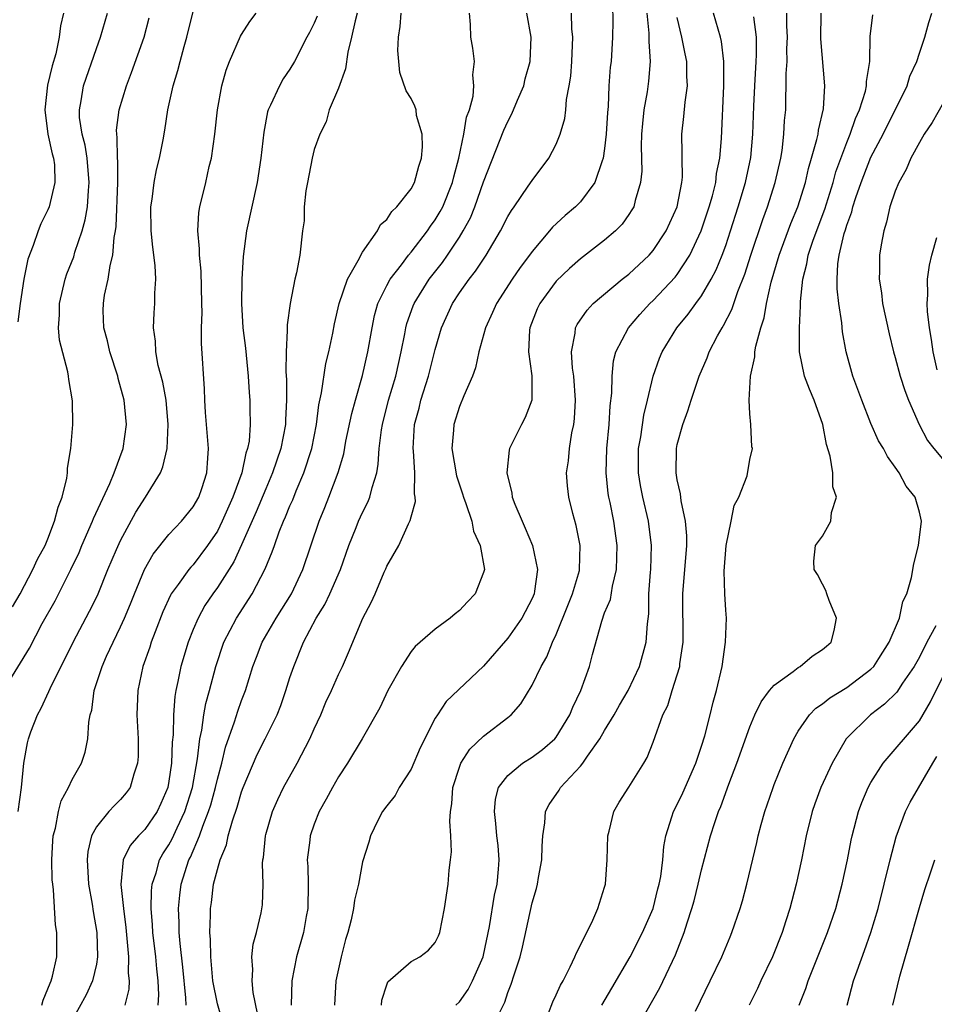
# Model space of a CAD drawing. Units: inches. Extents: x 2508000 to 2511000, y 1503000 to 1506000.
# Drawn here: x 2508623 to 2508698, y 1503369 to 1503450 of the extents above; entities that cross this region are included whole.
import ezdxf

# ---------------------------------------------------------------- set-up
doc = ezdxf.new("R2010")
doc.units = ezdxf.units.IN
doc.header["$MEASUREMENT"] = 0
doc.layers.add('LD25081503_2ft', color=121, linetype='Continuous')

msp = doc.modelspace()

# ---------------------------------------------------------------- linework, layer by layer
at = {"layer": 'LD25081503_2ft'}
for points, elevation in [([(2508671.653, 1503451.653), (2508671.673, 1503450.327), (2508671.66, 1503449), (2508671.525, 1503447), (2508671.467, 1503446.533), (2508671.356, 1503445), (2508671.277, 1503443.277), (2508671.225, 1503442.775), (2508671.13, 1503441), (2508671, 1503439.814), (2508670.885, 1503439), (2508670.799, 1503438.799), (2508670.192, 1503437), (2508669, 1503435.413), (2508668.597, 1503435), (2508667.734, 1503434.266), (2508666.69, 1503433.31), (2508666.443, 1503433), (2508665, 1503431.309), (2508664.787, 1503431), (2508664.025, 1503429.975), (2508663.357, 1503429), (2508662.054, 1503427), (2508661.745, 1503426.255), (2508661.143, 1503425), (2508660.607, 1503423), (2508660.324, 1503421.676), (2508660.077, 1503421), (2508659.362, 1503419.362), (2508659, 1503418.475), (2508658.547, 1503417), (2508658.519, 1503416.519), (2508658.377, 1503415), (2508658.756, 1503412.756), (2508659.262, 1503411.262), (2508659.336, 1503411), (2508659.54, 1503410.46), (2508660.017, 1503409), (2508660.168, 1503408.168), (2508660.702, 1503407), (2508661.062, 1503405), (2508661, 1503404.762), (2508660.303, 1503403), (2508659.657, 1503402.342), (2508659, 1503401.622), (2508658.644, 1503401.356), (2508658.237, 1503401), (2508657, 1503400.086), (2508655.344, 1503398.656), (2508655, 1503398.234), (2508654.206, 1503397), (2508653.085, 1503395), (2508652.423, 1503393.577), (2508650.951, 1503391), (2508649.743, 1503389), (2508649, 1503387.886), (2508648.502, 1503387), (2508647.983, 1503386.017), (2508647.418, 1503385), (2508647, 1503383.962), (2508646.659, 1503383), (2508646.63, 1503382.63), (2508646.421, 1503381), (2508646.464, 1503380.464), (2508646.492, 1503379), (2508646.463, 1503377), (2508646.332, 1503376.332), (2508646.108, 1503375), (2508645.544, 1503373), (2508645.154, 1503371), (2508645.095, 1503369)], 7374), ([(2508621.316, 1503395), (2508623.482, 1503398.518), (2508624.536, 1503400.536), (2508625.587, 1503402.413), (2508626.886, 1503405), (2508627.571, 1503406.429), (2508627.808, 1503407), (2508628.69, 1503409), (2508628.766, 1503409.233), (2508630.11, 1503412.11), (2508630.47, 1503413), (2508631.205, 1503415), (2508631.494, 1503417), (2508631.303, 1503419), (2508630.808, 1503420.808), (2508630.767, 1503421), (2508630.117, 1503423), (2508629.924, 1503423.924), (2508629.617, 1503425), (2508629.578, 1503426.422), (2508629.581, 1503427), (2508629.686, 1503427.686), (2508629.98, 1503429), (2508630.129, 1503430.129), (2508630.368, 1503431), (2508630.46, 1503432.46), (2508630.576, 1503433), (2508630.635, 1503433.365), (2508630.765, 1503437), (2508630.763, 1503438.764), (2508630.741, 1503439), (2508630.733, 1503440.732), (2508630.683, 1503441), (2508630.673, 1503441.327), (2508630.876, 1503443), (2508631.486, 1503445), (2508631.916, 1503446.084), (2508632.943, 1503449), (2508633.377, 1503450.623)], 7392), ([(2508622.083, 1503401.917), (2508622.708, 1503403), (2508623.766, 1503405), (2508624.144, 1503405.856), (2508624.772, 1503407), (2508625, 1503407.552), (2508625.55, 1503409), (2508625.836, 1503410.165), (2508626.165, 1503411), (2508626.557, 1503412.557), (2508626.62, 1503413), (2508626.624, 1503413.376), (2508626.906, 1503415), (2508627.062, 1503417), (2508627.035, 1503418.965), (2508626.728, 1503420.728), (2508626.712, 1503421), (2508626.658, 1503421.342), (2508625.962, 1503423.962), (2508625.872, 1503425), (2508625.952, 1503426.048), (2508625.946, 1503427), (2508626.421, 1503429), (2508626.562, 1503429.438), (2508627.132, 1503430.867), (2508627.23, 1503431.23), (2508627.827, 1503433), (2508628.087, 1503433.913), (2508628.262, 1503435), (2508628.34, 1503436.34), (2508628.421, 1503437), (2508628.236, 1503439), (2508628.073, 1503440.073), (2508627.824, 1503441), (2508627.616, 1503442.384), (2508627.596, 1503443), (2508627.75, 1503443.75), (2508627.935, 1503445), (2508629, 1503448.082), (2508629.34, 1503449), (2508629.914, 1503451)], 7394), ([(2508626.295, 1503451), (2508626.045, 1503449.955), (2508625.933, 1503449), (2508625.641, 1503447.641), (2508625.352, 1503446.648), (2508624.964, 1503445.036), (2508624.734, 1503443), (2508624.989, 1503440.99), (2508625.361, 1503439.361), (2508625.471, 1503439), (2508625.534, 1503438.466), (2508625.578, 1503437), (2508625.094, 1503435), (2508625, 1503434.745), (2508624.421, 1503433.579), (2508624.185, 1503433), (2508623.781, 1503431.781), (2508623.327, 1503430.672), (2508623.012, 1503429), (2508622.707, 1503427), (2508622.514, 1503425.486)], 7396), ([(2508622.531, 1503385), (2508622.819, 1503387), (2508623.013, 1503389), (2508623.309, 1503390.691), (2508623.389, 1503391), (2508623.595, 1503391.595), (2508624.127, 1503393), (2508624.451, 1503393.548), (2508625.082, 1503394.919), (2508625.188, 1503395.188), (2508627.083, 1503399), (2508628.444, 1503401.556), (2508629, 1503402.696), (2508629.138, 1503403), (2508629.954, 1503405), (2508630.654, 1503406.654), (2508631, 1503407.417), (2508632.261, 1503409.739), (2508633.059, 1503411), (2508634.293, 1503413), (2508634.503, 1503413.497), (2508634.839, 1503415), (2508634.944, 1503417), (2508634.772, 1503419), (2508634.493, 1503420.493), (2508634.122, 1503421.877), (2508633.908, 1503423), (2508633.881, 1503423.881), (2508633.734, 1503425), (2508633.785, 1503426.215), (2508633.842, 1503427), (2508633.841, 1503427.841), (2508633.905, 1503429), (2508633.862, 1503430.138), (2508633.661, 1503431.662), (2508633.544, 1503433), (2508633.512, 1503435), (2508633.625, 1503435.625), (2508633.787, 1503437), (2508633.963, 1503438.037), (2508634.227, 1503439), (2508634.522, 1503440.522), (2508634.67, 1503441.33), (2508634.92, 1503443), (2508635.355, 1503445), (2508635.746, 1503446.254), (2508635.925, 1503447), (2508636.254, 1503448.254), (2508636.474, 1503449), (2508637, 1503451.124)], 7390), ([(2508624.505, 1503369), (2508624.597, 1503369.403), (2508625, 1503370.34), (2508625.178, 1503370.822), (2508625.273, 1503371), (2508625.39, 1503371.39), (2508625.735, 1503373), (2508625.738, 1503375), (2508625.631, 1503375.631), (2508625.465, 1503378.534), (2508625.393, 1503379), (2508625.364, 1503379.364), (2508625.333, 1503381), (2508625.405, 1503382.595), (2508625.44, 1503383), (2508625.617, 1503383.617), (2508625.869, 1503385), (2508626.103, 1503385.897), (2508626.704, 1503387), (2508627, 1503387.651), (2508627.775, 1503389), (2508628.079, 1503389.921), (2508628.308, 1503391), (2508628.379, 1503392.379), (2508628.499, 1503393), (2508628.62, 1503393.38), (2508628.83, 1503395), (2508629.479, 1503397), (2508629.849, 1503397.85), (2508630.382, 1503399), (2508631, 1503400.262), (2508631.331, 1503401), (2508631.823, 1503402.177), (2508632.142, 1503403), (2508632.989, 1503405.01), (2508633.709, 1503406.292), (2508635, 1503407.902), (2508636.024, 1503409), (2508637, 1503410.189), (2508637.456, 1503411), (2508637.707, 1503411.707), (2508638.133, 1503413), (2508638.221, 1503414.221), (2508638.255, 1503415), (2508638.019, 1503417.981), (2508637.96, 1503419), (2508637.946, 1503419.946), (2508637.695, 1503423.695), (2508637.687, 1503425), (2508637.734, 1503426.265), (2508637.711, 1503427), (2508637.672, 1503429.672), (2508637.526, 1503431), (2508637.531, 1503431.531), (2508637.375, 1503433), (2508637.474, 1503434.526), (2508637.546, 1503435), (2508638.041, 1503437), (2508638.334, 1503438.334), (2508638.504, 1503439), (2508638.788, 1503441), (2508638.998, 1503443), (2508639.362, 1503445), (2508639.718, 1503446.282), (2508640.004, 1503447), (2508640.909, 1503449.091), (2508641, 1503449.244), (2508641.678, 1503450.322), (2508642.209, 1503451)], 7388), ([(2508647.249, 1503450.751), (2508647, 1503450.16), (2508646.607, 1503449.393), (2508646.386, 1503449), (2508645.385, 1503447), (2508645, 1503446.36), (2508644.444, 1503445.556), (2508644.126, 1503445), (2508643.393, 1503443.393), (2508643.191, 1503443), (2508643.146, 1503442.854), (2508642.829, 1503441.171), (2508642.602, 1503439), (2508642.299, 1503437), (2508641.398, 1503433), (2508641.118, 1503430.881), (2508641.01, 1503429), (2508640.984, 1503427), (2508641.109, 1503425), (2508641.319, 1503423.32), (2508641.546, 1503421), (2508641.631, 1503419.631), (2508641.689, 1503419), (2508641.681, 1503418.319), (2508641.718, 1503417), (2508641.618, 1503415.618), (2508641.502, 1503415), (2508641.365, 1503414.635), (2508641.018, 1503413), (2508640.287, 1503411), (2508639.409, 1503409), (2508639, 1503408.193), (2508638.194, 1503407), (2508637, 1503405.404), (2508636.797, 1503405.202), (2508636.638, 1503405), (2508635.759, 1503403.759), (2508635.196, 1503403), (2508635.122, 1503402.878), (2508634.501, 1503401.5), (2508633.85, 1503399.85), (2508633.535, 1503399), (2508633.41, 1503398.589), (2508632.853, 1503397), (2508632.43, 1503395), (2508632.358, 1503393), (2508632.454, 1503391), (2508632.443, 1503389.557), (2508632.412, 1503389), (2508632.096, 1503388.096), (2508631.791, 1503387), (2508631.46, 1503386.54), (2508631, 1503385.992), (2508630.494, 1503385.506), (2508630.041, 1503385), (2508629, 1503383.751), (2508628.61, 1503383), (2508628.289, 1503381.711), (2508628.233, 1503381), (2508628.35, 1503379), (2508628.649, 1503377.351), (2508628.732, 1503376.732), (2508629.032, 1503375), (2508629.106, 1503373), (2508629, 1503372.39), (2508628.689, 1503371), (2508628.156, 1503369.843), (2508627, 1503367.752)], 7386), ([(2508650.554, 1503451), (2508650.377, 1503450.377), (2508650.083, 1503449), (2508649.782, 1503447.782), (2508649.595, 1503446.405), (2508649, 1503444.801), (2508648.251, 1503443), (2508647.977, 1503442.023), (2508647.454, 1503441), (2508647, 1503439.725), (2508646.825, 1503439), (2508646.443, 1503437), (2508646.319, 1503436.319), (2508646.182, 1503435), (2508646.166, 1503433.834), (2508646.04, 1503433), (2508645.805, 1503431), (2508645.545, 1503429.545), (2508645.391, 1503429), (2508645.002, 1503426.998), (2508644.761, 1503425.239), (2508644.777, 1503424.777), (2508644.675, 1503423), (2508644.657, 1503421.342), (2508644.713, 1503420.713), (2508644.721, 1503419), (2508644.631, 1503417.369), (2508644.628, 1503417), (2508644.245, 1503415), (2508643.562, 1503413), (2508643, 1503411.69), (2508642.217, 1503409.783), (2508641, 1503407.049), (2508640.355, 1503405.645), (2508639, 1503403.514), (2508638.625, 1503403), (2508637.973, 1503402.027), (2508637.404, 1503401), (2508637, 1503400.053), (2508636.575, 1503399), (2508635.976, 1503397), (2508635.744, 1503395.744), (2508635.577, 1503395), (2508635.486, 1503394.514), (2508635.382, 1503393), (2508635.342, 1503391.342), (2508635.269, 1503390.731), (2508635.209, 1503389), (2508635, 1503387.514), (2508634.908, 1503387), (2508634.339, 1503385.661), (2508634.025, 1503385), (2508633, 1503383.509), (2508632.491, 1503383), (2508631.799, 1503382.201), (2508631.219, 1503381), (2508631.037, 1503378.964), (2508631.239, 1503377), (2508631.431, 1503375.431), (2508631.667, 1503373), (2508631.643, 1503371.643), (2508631.715, 1503371), (2508631.672, 1503370.328), (2508631.347, 1503369)], 7384), ([(2508634.11, 1503369), (2508634.158, 1503369.842), (2508634.118, 1503371), (2508633.999, 1503371.999), (2508633.909, 1503373), (2508633.665, 1503375), (2508633.64, 1503375.64), (2508633.54, 1503377), (2508633.555, 1503378.445), (2508633.614, 1503379), (2508633.933, 1503379.933), (2508634.21, 1503381), (2508634.5, 1503381.5), (2508635, 1503382.255), (2508635.261, 1503382.738), (2508635.666, 1503383.666), (2508636.303, 1503385), (2508636.934, 1503387), (2508637.366, 1503389.367), (2508637.555, 1503391), (2508637.724, 1503391.724), (2508637.894, 1503393), (2508638.051, 1503393.948), (2508638.358, 1503395), (2508638.872, 1503397), (2508639.546, 1503399), (2508640.581, 1503401), (2508641.867, 1503403), (2508642.944, 1503405.056), (2508643.536, 1503406.464), (2508643.712, 1503407), (2508644.114, 1503408.114), (2508644.476, 1503409), (2508644.643, 1503409.357), (2508645, 1503410.262), (2508645.228, 1503410.772), (2508645.519, 1503411.519), (2508646.152, 1503413), (2508646.796, 1503415), (2508647.189, 1503417), (2508647.388, 1503418.611), (2508647.613, 1503419.613), (2508647.963, 1503422.037), (2508648.212, 1503423), (2508648.536, 1503424.536), (2508648.681, 1503425.319), (2508649.065, 1503427), (2508649.739, 1503429), (2508650.743, 1503430.743), (2508650.864, 1503431), (2508651, 1503431.232), (2508652.239, 1503433), (2508652.468, 1503433.532), (2508653, 1503433.949), (2508653.405, 1503434.594), (2508653.841, 1503435), (2508655, 1503436.467), (2508655.288, 1503437), (2508655.636, 1503438.364), (2508655.86, 1503439), (2508655.961, 1503439.96), (2508655.908, 1503441), (2508655.46, 1503442.54), (2508655.415, 1503443), (2508655.32, 1503443.32), (2508655, 1503443.942), (2508654.59, 1503444.59), (2508654.085, 1503446.084), (2508653.924, 1503447.924), (2508653.961, 1503449), (2508654.115, 1503449.885), (2508654.198, 1503451)], 7382), ([(2508636.413, 1503369), (2508636.391, 1503369.609), (2508636.146, 1503372.146), (2508635.913, 1503374.087), (2508635.842, 1503375), (2508635.833, 1503375.833), (2508635.783, 1503377), (2508635.896, 1503378.104), (2508636.008, 1503379), (2508636.649, 1503381), (2508636.772, 1503381.228), (2508637.531, 1503383), (2508637.796, 1503383.796), (2508638.279, 1503385), (2508638.449, 1503385.551), (2508638.85, 1503387), (2508639, 1503387.686), (2508639.357, 1503389), (2508639.666, 1503390.334), (2508640.42, 1503392.42), (2508640.69, 1503393.31), (2508641, 1503394.172), (2508641.325, 1503395), (2508641.944, 1503397), (2508642.233, 1503397.767), (2508642.713, 1503399), (2508643.863, 1503401), (2508645.118, 1503403), (2508646.069, 1503405), (2508647.398, 1503409), (2508647.87, 1503410.13), (2508648.214, 1503411), (2508648.974, 1503413.025), (2508649.436, 1503414.564), (2508649.626, 1503415.626), (2508650.102, 1503417.898), (2508650.402, 1503419), (2508651, 1503421.043), (2508651.441, 1503423), (2508651.782, 1503425), (2508651.987, 1503426.013), (2508652.268, 1503427), (2508653, 1503428.488), (2508653.272, 1503429), (2508654.206, 1503430.206), (2508654.799, 1503431), (2508655, 1503431.238), (2508656.356, 1503433), (2508656.611, 1503433.389), (2508657, 1503433.908), (2508657.41, 1503434.59), (2508657.618, 1503435), (2508658.434, 1503437), (2508658.538, 1503437.462), (2508658.953, 1503439), (2508659.366, 1503441), (2508659.596, 1503442.404), (2508659.819, 1503443), (2508660.127, 1503444.127), (2508660.195, 1503445), (2508660.096, 1503445.904), (2508660.236, 1503447), (2508660.115, 1503448.115), (2508659.947, 1503449), (2508659.928, 1503450.072), (2508659.824, 1503451)], 7380), ([(2508639.469, 1503367.469), (2508639, 1503369.12), (2508638.636, 1503371), (2508638.451, 1503373), (2508638.433, 1503374.433), (2508638.378, 1503375), (2508638.433, 1503376.433), (2508638.424, 1503377), (2508638.503, 1503377.497), (2508638.69, 1503379), (2508639, 1503380.218), (2508639.227, 1503381), (2508639.758, 1503382.241), (2508639.893, 1503383), (2508640.238, 1503384.238), (2508640.641, 1503385.359), (2508641, 1503386.619), (2508641.145, 1503387), (2508642.291, 1503389.709), (2508642.948, 1503391), (2508643.936, 1503393), (2508644.237, 1503393.763), (2508644.664, 1503395), (2508645, 1503396.079), (2508645.309, 1503397), (2508646.12, 1503399), (2508647.174, 1503401), (2508647.889, 1503402.111), (2508648.302, 1503403), (2508649.166, 1503405), (2508649.868, 1503407), (2508650.472, 1503408.472), (2508650.673, 1503409), (2508651, 1503409.722), (2508651.433, 1503410.567), (2508651.608, 1503411), (2508651.787, 1503411.787), (2508652.163, 1503413), (2508652.295, 1503413.705), (2508652.369, 1503415), (2508652.559, 1503416.559), (2508652.635, 1503417), (2508653.149, 1503419), (2508653.74, 1503421), (2508654.192, 1503423), (2508654.488, 1503424.488), (2508654.576, 1503425), (2508654.662, 1503425.338), (2508655.187, 1503426.813), (2508655.263, 1503427), (2508656.497, 1503429), (2508657.599, 1503430.401), (2508658.02, 1503431), (2508659, 1503432.486), (2508659.317, 1503433), (2508659.91, 1503434.09), (2508660.282, 1503435), (2508661, 1503437.048), (2508662.68, 1503441.32), (2508663, 1503442.052), (2508663.337, 1503442.663), (2508663.8, 1503443.8), (2508664.312, 1503445), (2508664.444, 1503445.556), (2508664.847, 1503447), (2508664.94, 1503449), (2508664.578, 1503451)], 7378), ([(2508642.313, 1503368.313), (2508641.966, 1503370.034), (2508641.875, 1503371), (2508641.936, 1503371.936), (2508641.856, 1503373), (2508641.962, 1503374.039), (2508642.229, 1503375), (2508642.618, 1503376.618), (2508642.72, 1503377.279), (2508642.79, 1503379), (2508642.722, 1503380.722), (2508642.757, 1503381), (2508642.806, 1503381.194), (2508642.97, 1503383), (2508643, 1503383.11), (2508643.559, 1503385), (2508643.996, 1503386.004), (2508644.467, 1503387), (2508645.587, 1503389), (2508646.639, 1503391), (2508647, 1503391.832), (2508647.542, 1503393), (2508647.967, 1503394.033), (2508648.421, 1503395), (2508649, 1503396.318), (2508649.342, 1503397), (2508649.848, 1503398.152), (2508651.013, 1503401), (2508651.712, 1503402.288), (2508652.035, 1503403), (2508652.783, 1503404.783), (2508652.922, 1503405.078), (2508653, 1503405.29), (2508653.997, 1503407), (2508654.794, 1503408.794), (2508654.943, 1503409.057), (2508655, 1503409.353), (2508655.381, 1503410.619), (2508655.341, 1503411), (2508655.277, 1503411.277), (2508655.303, 1503413), (2508655.193, 1503414.807), (2508655.166, 1503415), (2508655.3, 1503417), (2508655.663, 1503418.337), (2508655.825, 1503419), (2508656.455, 1503421), (2508657, 1503423.199), (2508657.512, 1503425), (2508658.416, 1503427), (2508659, 1503427.874), (2508659.794, 1503429), (2508660.331, 1503429.669), (2508661.203, 1503431), (2508662.398, 1503433), (2508663, 1503434.192), (2508663.301, 1503434.699), (2508663.53, 1503435), (2508664.689, 1503436.688), (2508665, 1503437.174), (2508666.4, 1503439), (2508667, 1503440.175), (2508667.324, 1503441), (2508667.71, 1503442.29), (2508667.794, 1503443), (2508667.856, 1503443.856), (2508668.08, 1503445), (2508668.203, 1503445.797), (2508668.28, 1503447), (2508668.371, 1503449), (2508668.299, 1503449.701), (2508668.248, 1503451)], 7376), ([(2508674.476, 1503451), (2508674.651, 1503449.349), (2508674.657, 1503449), (2508674.642, 1503448.642), (2508674.753, 1503447), (2508674.612, 1503445.388), (2508674.502, 1503444.502), (2508674.25, 1503443), (2508674.122, 1503441.878), (2508674.047, 1503441), (2508674.006, 1503440.006), (2508674.059, 1503437.941), (2508673.971, 1503437), (2508673.516, 1503435.516), (2508673.4, 1503435), (2508673.257, 1503434.743), (2508673, 1503434.356), (2508672.439, 1503433.561), (2508671.886, 1503433), (2508671, 1503432.227), (2508669, 1503430.694), (2508668.096, 1503429.904), (2508667, 1503428.835), (2508665.639, 1503427), (2508665.434, 1503426.566), (2508664.811, 1503425), (2508664.785, 1503424.785), (2508664.715, 1503423), (2508664.994, 1503421.006), (2508664.978, 1503419), (2508664.437, 1503417.563), (2508664.135, 1503417), (2508663.145, 1503415), (2508663.115, 1503414.885), (2508662.928, 1503413), (2508663.327, 1503411.327), (2508663.365, 1503411), (2508663.584, 1503410.416), (2508664.173, 1503409), (2508664.44, 1503408.44), (2508665.029, 1503407), (2508665.442, 1503405), (2508665.21, 1503403.21), (2508665.165, 1503403), (2508665, 1503402.603), (2508664.162, 1503401), (2508663, 1503399.343), (2508661, 1503397.021), (2508657.911, 1503394.089), (2508657.175, 1503393), (2508657, 1503392.729), (2508655.744, 1503390.256), (2508655, 1503388.515), (2508654.023, 1503387), (2508653.681, 1503386.319), (2508653, 1503385.467), (2508652.657, 1503385), (2508652.271, 1503384.271), (2508651.651, 1503383), (2508651.519, 1503382.482), (2508651, 1503380.857), (2508650.653, 1503379), (2508650.327, 1503377.673), (2508650.246, 1503377), (2508650.045, 1503376.046), (2508649.771, 1503375), (2508649.583, 1503374.417), (2508649.22, 1503373), (2508649, 1503371.999), (2508648.8, 1503371), (2508648.667, 1503369)], 7372), ([(2508652.553, 1503369), (2508652.599, 1503369.401), (2508653, 1503370.685), (2508653.085, 1503370.915), (2508655, 1503372.613), (2508655.727, 1503373), (2508656.456, 1503373.544), (2508657, 1503374.165), (2508657.274, 1503374.726), (2508657.385, 1503375), (2508657.755, 1503377), (2508658.057, 1503379), (2508658.146, 1503380.146), (2508658.266, 1503381), (2508658.34, 1503381.66), (2508658.287, 1503383), (2508658.199, 1503384.199), (2508658.264, 1503385), (2508658.369, 1503385.631), (2508658.449, 1503387), (2508659, 1503388.678), (2508659.121, 1503389), (2508659.854, 1503390.146), (2508661, 1503391.242), (2508663, 1503392.774), (2508663.263, 1503393), (2508664.08, 1503393.92), (2508665, 1503395.455), (2508665.755, 1503397), (2508666.216, 1503397.784), (2508666.695, 1503399), (2508667, 1503399.64), (2508667.958, 1503402.043), (2508668.355, 1503403), (2508668.915, 1503404.915), (2508668.933, 1503405), (2508668.97, 1503407), (2508668.638, 1503408.638), (2508668.366, 1503409.634), (2508668.026, 1503411), (2508667.934, 1503411.934), (2508667.859, 1503413), (2508668.019, 1503413.981), (2508668.106, 1503415), (2508668.301, 1503416.301), (2508668.458, 1503417), (2508668.516, 1503417.484), (2508668.592, 1503419), (2508668.441, 1503421), (2508668.339, 1503421.661), (2508668.251, 1503423), (2508668.56, 1503424.56), (2508668.591, 1503425), (2508668.73, 1503425.27), (2508669.542, 1503426.458), (2508670.059, 1503427), (2508672.445, 1503429), (2508673, 1503429.432), (2508674.676, 1503431), (2508675, 1503431.367), (2508676.083, 1503433), (2508677.004, 1503435), (2508677.385, 1503437), (2508677.43, 1503437.43), (2508677.401, 1503439), (2508677.416, 1503439.416), (2508677.378, 1503441), (2508677.552, 1503442.448), (2508677.649, 1503443.649), (2508677.836, 1503445), (2508677.795, 1503445.795), (2508677.787, 1503447), (2508677.646, 1503447.645), (2508677.388, 1503449), (2508677, 1503450.641)], 7370), ([(2508658.707, 1503369), (2508659, 1503369.275), (2508659.715, 1503370.285), (2508660.083, 1503371), (2508660.965, 1503373), (2508661, 1503373.139), (2508661.498, 1503375.498), (2508661.903, 1503378.097), (2508662.105, 1503379), (2508662.241, 1503380.241), (2508662.279, 1503381), (2508662.194, 1503382.194), (2508662.104, 1503383), (2508662.018, 1503384.018), (2508661.886, 1503385), (2508661.978, 1503386.023), (2508662.233, 1503387), (2508663, 1503387.99), (2508664.223, 1503389), (2508665, 1503389.485), (2508665.861, 1503390.139), (2508666.881, 1503391), (2508667, 1503391.148), (2508668.122, 1503393), (2508668.374, 1503393.627), (2508669.038, 1503395), (2508669.748, 1503397), (2508669.986, 1503397.986), (2508670.753, 1503400.753), (2508671, 1503401.419), (2508671.479, 1503402.521), (2508671.643, 1503403.643), (2508671.981, 1503405), (2508672.042, 1503407), (2508671.751, 1503409), (2508671.446, 1503410.554), (2508671.346, 1503411), (2508671.299, 1503411.299), (2508671.124, 1503413), (2508671.171, 1503415), (2508671.365, 1503417), (2508671.459, 1503418.541), (2508671.599, 1503419.599), (2508671.617, 1503421), (2508671.735, 1503422.265), (2508671.929, 1503423), (2508672.972, 1503425), (2508673.898, 1503426.102), (2508674.731, 1503427), (2508675, 1503427.25), (2508676.826, 1503429.174), (2508677, 1503429.395), (2508678.045, 1503431), (2508678.985, 1503433), (2508679.648, 1503435), (2508679.912, 1503435.912), (2508680.175, 1503437), (2508680.243, 1503437.757), (2508680.513, 1503439), (2508680.647, 1503440.647), (2508680.854, 1503445), (2508680.858, 1503447), (2508680.656, 1503448.656), (2508680.574, 1503449), (2508679.988, 1503451)], 7368), ([(2508662.297, 1503368.297), (2508662.746, 1503369.254), (2508663, 1503370.048), (2508663.273, 1503370.727), (2508663.511, 1503371.511), (2508664.011, 1503373), (2508664.213, 1503373.787), (2508665, 1503377.454), (2508665.37, 1503378.63), (2508665.456, 1503379), (2508665.539, 1503379.539), (2508665.818, 1503381), (2508665.845, 1503382.155), (2508665.898, 1503383), (2508666.063, 1503384.063), (2508666.117, 1503385), (2508666.418, 1503385.582), (2508667.233, 1503386.767), (2508667.364, 1503387), (2508669, 1503388.744), (2508669.203, 1503389), (2508669.587, 1503389.588), (2508670.594, 1503391), (2508671, 1503391.703), (2508671.788, 1503393), (2508672.217, 1503393.783), (2508672.943, 1503395), (2508673.887, 1503397), (2508674.434, 1503399), (2508674.527, 1503400.527), (2508674.646, 1503401.354), (2508674.657, 1503403), (2508674.783, 1503404.783), (2508674.81, 1503405), (2508674.879, 1503407), (2508674.62, 1503409), (2508674.141, 1503411), (2508673.961, 1503411.961), (2508673.798, 1503413), (2508673.807, 1503415), (2508673.978, 1503415.978), (2508674.236, 1503417.764), (2508674.544, 1503419), (2508675, 1503421), (2508675.521, 1503422.479), (2508675.739, 1503423), (2508676.961, 1503425), (2508677.89, 1503426.11), (2508678.526, 1503427), (2508679, 1503427.621), (2508679.809, 1503429), (2508680.22, 1503429.78), (2508680.706, 1503431), (2508681, 1503431.806), (2508681.4, 1503433), (2508682.034, 1503435), (2508682.638, 1503437), (2508683.075, 1503439.075), (2508683.241, 1503441), (2508683.315, 1503443.315), (2508683.395, 1503445), (2508683.53, 1503447), (2508683.553, 1503447.553), (2508683.553, 1503449), (2508683.317, 1503450.683)], 7366), ([(2508666.348, 1503368.347), (2508666.726, 1503369.274), (2508667, 1503369.847), (2508667.35, 1503370.65), (2508667.559, 1503371), (2508668.161, 1503372.161), (2508668.542, 1503373), (2508668.663, 1503373.337), (2508669, 1503373.963), (2508670.012, 1503376.012), (2508670.436, 1503377), (2508670.562, 1503377.438), (2508671, 1503378.765), (2508671.065, 1503379), (2508671.214, 1503381), (2508671.267, 1503383), (2508671.376, 1503383.376), (2508671.757, 1503385), (2508672.208, 1503385.792), (2508673, 1503387.027), (2508674.231, 1503389), (2508674.517, 1503389.483), (2508675, 1503390.736), (2508675.806, 1503393), (2508676.219, 1503393.781), (2508676.583, 1503395), (2508677, 1503396.304), (2508677.2, 1503397), (2508677.22, 1503397.22), (2508677.489, 1503399), (2508677.468, 1503403), (2508677.782, 1503407), (2508677.792, 1503407.792), (2508677.686, 1503409), (2508677.316, 1503410.684), (2508677.267, 1503411.267), (2508677, 1503412.425), (2508676.899, 1503413), (2508676.924, 1503415), (2508677, 1503415.353), (2508677.45, 1503417), (2508677.875, 1503418.125), (2508678.136, 1503419), (2508678.82, 1503421), (2508679.48, 1503422.52), (2508679.646, 1503423), (2508680.329, 1503424.329), (2508680.697, 1503425), (2508680.823, 1503425.177), (2508681.505, 1503426.495), (2508681.997, 1503427.997), (2508682.572, 1503429.428), (2508683.076, 1503431), (2508684.061, 1503433.939), (2508684.455, 1503435), (2508685.096, 1503437), (2508685.544, 1503439), (2508685.659, 1503439.659), (2508685.814, 1503441), (2508685.867, 1503442.133), (2508685.958, 1503443), (2508685.969, 1503443.969), (2508686.009, 1503445), (2508685.997, 1503445.997), (2508686.066, 1503447), (2508686.06, 1503448.06), (2508686.099, 1503449), (2508686.055, 1503449.945), (2508686.057, 1503451)], 7364), ([(2508670.773, 1503369), (2508671.585, 1503370.415), (2508673.109, 1503373), (2508674.127, 1503375), (2508674.998, 1503377), (2508675.395, 1503378.605), (2508675.505, 1503379), (2508675.628, 1503379.628), (2508675.795, 1503381), (2508675.884, 1503382.116), (2508676.056, 1503383), (2508676.562, 1503384.562), (2508676.685, 1503385), (2508677, 1503385.589), (2508677.455, 1503386.545), (2508678.53, 1503389), (2508679, 1503390.398), (2508679.273, 1503391.273), (2508679.716, 1503393), (2508679.958, 1503394.042), (2508680.24, 1503395), (2508680.71, 1503397), (2508680.992, 1503399), (2508681.058, 1503401), (2508681, 1503401.648), (2508680.93, 1503403), (2508680.88, 1503404.88), (2508681.036, 1503407), (2508681.457, 1503409), (2508681.687, 1503410.313), (2508682.086, 1503411), (2508682.763, 1503412.763), (2508683, 1503414.099), (2508683.203, 1503415), (2508683.156, 1503415.156), (2508683.079, 1503417), (2508683, 1503417.88), (2508682.94, 1503419), (2508683.044, 1503421), (2508683.416, 1503422.584), (2508683.411, 1503423), (2508683.477, 1503423.477), (2508683.902, 1503425), (2508684.183, 1503425.817), (2508684.366, 1503427), (2508684.754, 1503428.754), (2508685.42, 1503431), (2508686.385, 1503433.615), (2508686.972, 1503435), (2508687.593, 1503437), (2508687.844, 1503438.156), (2508688.103, 1503439), (2508688.542, 1503440.542), (2508688.63, 1503441), (2508688.664, 1503441.336), (2508689.09, 1503443.09), (2508689.203, 1503445), (2508688.867, 1503448.867), (2508688.88, 1503451)], 7362), ([(2508674.405, 1503368.405), (2508675.559, 1503370.441), (2508676.849, 1503373.151), (2508677.566, 1503375), (2508677.804, 1503375.804), (2508678.208, 1503377), (2508678.382, 1503377.618), (2508678.731, 1503379), (2508679, 1503380.174), (2508679.749, 1503383), (2508680.105, 1503384.105), (2508680.408, 1503385), (2508680.589, 1503385.411), (2508681.265, 1503387.265), (2508681.927, 1503389), (2508683, 1503392.019), (2508683.419, 1503393), (2508683.92, 1503394.08), (2508684.63, 1503395), (2508685, 1503395.443), (2508686.579, 1503396.579), (2508687, 1503396.91), (2508687.163, 1503397), (2508688.151, 1503397.849), (2508689, 1503398.39), (2508689.316, 1503398.684), (2508689.712, 1503399), (2508689.961, 1503399.961), (2508690.157, 1503401), (2508689.538, 1503402.462), (2508689.358, 1503403), (2508689.282, 1503403.282), (2508689, 1503403.787), (2508688.594, 1503404.594), (2508688.301, 1503405), (2508688.295, 1503405.705), (2508688.412, 1503407), (2508689, 1503407.776), (2508689.698, 1503409), (2508689.732, 1503409.732), (2508690.154, 1503411), (2508689.855, 1503411.855), (2508689.852, 1503413), (2508689.632, 1503414.368), (2508689.331, 1503415.331), (2508689.015, 1503417), (2508688.309, 1503419), (2508687.92, 1503419.92), (2508687.513, 1503421), (2508687.107, 1503423), (2508687.086, 1503425), (2508687.182, 1503426.818), (2508687.169, 1503427.169), (2508687.369, 1503429), (2508687.717, 1503430.283), (2508687.817, 1503431), (2508688.221, 1503432.221), (2508689.198, 1503434.803), (2508689.87, 1503437), (2508690.107, 1503437.893), (2508691, 1503440.313), (2508691.289, 1503441), (2508691.721, 1503442.279), (2508692.063, 1503443), (2508692.553, 1503444.553), (2508692.644, 1503445), (2508692.638, 1503445.362), (2508692.907, 1503447), (2508692.933, 1503449.067), (2508693.15, 1503450.851)], 7360), ([(2508678.493, 1503368.493), (2508679.73, 1503371), (2508680.677, 1503373), (2508681.356, 1503374.644), (2508681.518, 1503375), (2508682.199, 1503377), (2508682.379, 1503377.621), (2508682.74, 1503379), (2508683.565, 1503382.435), (2508683.688, 1503383), (2508683.934, 1503383.934), (2508684.238, 1503385), (2508684.438, 1503385.562), (2508684.91, 1503387), (2508685, 1503387.233), (2508685.723, 1503389), (2508686.625, 1503391), (2508687, 1503391.642), (2508687.92, 1503393), (2508688.451, 1503393.549), (2508689, 1503393.914), (2508689.596, 1503394.403), (2508691, 1503395.263), (2508693, 1503396.761), (2508693.227, 1503397), (2508693.642, 1503397.642), (2508694.515, 1503399), (2508695.359, 1503401), (2508695.638, 1503402.362), (2508695.967, 1503403), (2508696.361, 1503404.361), (2508696.533, 1503405.467), (2508696.941, 1503407), (2508697.185, 1503409), (2508697, 1503409.746), (2508696.649, 1503411), (2508695.911, 1503411.911), (2508695.321, 1503413), (2508695, 1503413.471), (2508694.356, 1503414.356), (2508694.025, 1503415), (2508693.634, 1503415.634), (2508693, 1503417.069), (2508692.243, 1503419), (2508691.514, 1503421), (2508690.959, 1503423), (2508690.66, 1503424.66), (2508690.6, 1503425.4), (2508690.356, 1503427), (2508690.213, 1503428.213), (2508690.202, 1503429), (2508690.265, 1503430.265), (2508690.379, 1503431), (2508690.792, 1503432.792), (2508690.899, 1503433.101), (2508691, 1503433.464), (2508691.423, 1503434.577), (2508691.514, 1503435), (2508691.747, 1503435.747), (2508692.186, 1503437), (2508692.41, 1503437.59), (2508693, 1503439.091), (2508694.008, 1503441), (2508695.985, 1503445), (2508696.223, 1503445.777), (2508696.788, 1503447), (2508697, 1503447.693), (2508697.463, 1503449), (2508697.774, 1503450.226), (2508698.023, 1503451)], 7358), ([(2508699, 1503443.616), (2508698.047, 1503441.953), (2508697.412, 1503441), (2508697, 1503440.301), (2508696.295, 1503439), (2508695.914, 1503438.086), (2508695.292, 1503437), (2508695, 1503436.273), (2508694.573, 1503435), (2508694.286, 1503433.714), (2508694.053, 1503433), (2508693.84, 1503431.84), (2508693.708, 1503431), (2508693.702, 1503429.702), (2508693.676, 1503429), (2508693.867, 1503427.867), (2508693.965, 1503427), (2508694.502, 1503424.502), (2508694.858, 1503423), (2508695, 1503422.529), (2508695.404, 1503421), (2508695.803, 1503419.803), (2508696.091, 1503419), (2508696.994, 1503416.994), (2508697.682, 1503415.682), (2508698.204, 1503415), (2508699.887, 1503413)], 7356), ([(2508698.479, 1503421.521), (2508698.155, 1503423), (2508698.015, 1503424.015), (2508697.826, 1503425), (2508697.669, 1503426.331), (2508697.639, 1503427), (2508697.703, 1503427.703), (2508697.684, 1503429), (2508697.829, 1503430.172), (2508698.025, 1503431), (2508698.45, 1503432.45)], 7354), ([(2508698.368, 1503400.367), (2508697.623, 1503399), (2508697, 1503397.773), (2508696.566, 1503397), (2508695.605, 1503395.605), (2508695.127, 1503394.873), (2508694.133, 1503393.867), (2508692.957, 1503393), (2508690.948, 1503391), (2508689.785, 1503389), (2508688.859, 1503387), (2508688.358, 1503385.642), (2508688.139, 1503385), (2508687.649, 1503383), (2508687.254, 1503381), (2508686.83, 1503379), (2508686.304, 1503377), (2508685.982, 1503375.982), (2508685.656, 1503375), (2508684.86, 1503373), (2508683.902, 1503371), (2508683.621, 1503370.38), (2508682.943, 1503369)], 7356), ([(2508687.075, 1503369), (2508687.623, 1503370.377), (2508687.813, 1503371), (2508689.41, 1503375), (2508690.093, 1503377), (2508690.635, 1503379), (2508691.059, 1503381), (2508691.365, 1503382.635), (2508691.447, 1503383), (2508691.968, 1503385), (2508692.247, 1503385.753), (2508692.775, 1503387), (2508693, 1503387.409), (2508694.022, 1503389), (2508697, 1503392.489), (2508697.917, 1503394.083), (2508699.902, 1503398.098)], 7354), ([(2508691.035, 1503369), (2508691.551, 1503371), (2508691.85, 1503371.85), (2508692.48, 1503373.52), (2508693.004, 1503375), (2508693.597, 1503377), (2508694.1, 1503379), (2508694.576, 1503381), (2508695.081, 1503382.919), (2508695.845, 1503385), (2508696.23, 1503385.77), (2508698.102, 1503389), (2508698.448, 1503389.552)], 7352), ([(2508694.8, 1503369), (2508695.386, 1503371.386), (2508696.115, 1503373.885), (2508697, 1503377.085), (2508697.447, 1503378.553), (2508697.935, 1503379.935), (2508698.289, 1503381)], 7350)]:
    msp.add_lwpolyline(points, dxfattribs=dict(at, elevation=elevation))

doc.saveas('drawing.dxf')
